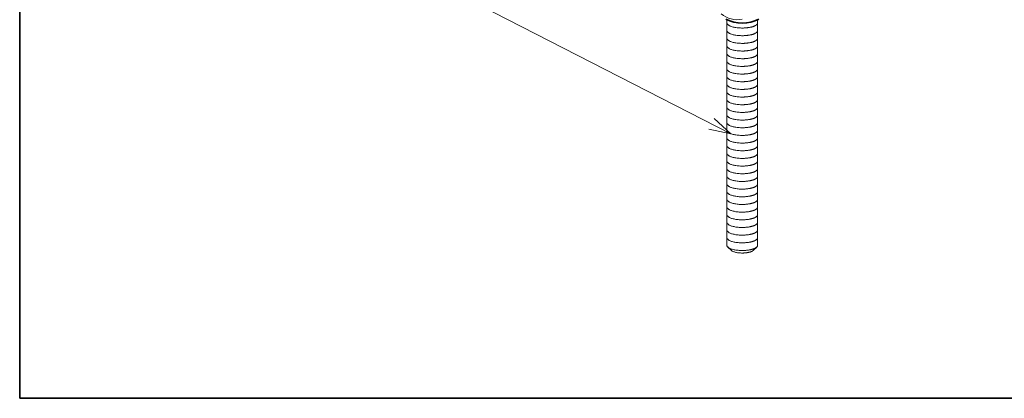
# Model space of a CAD drawing. Extents: x 7 to 203, y 7 to 290.
# Drawn here: x 7 to 94, y 7 to 41 of the extents above; entities that cross this region are included whole.
import ezdxf

# ---------------------------------------------------------------- set-up
doc = ezdxf.new("R2010")
doc.units = 0

msp = doc.modelspace()

# ---------------------------------------------------------------- linework, layer by layer
at = {"color": 7, "lineweight": 35}
for q in [(7, 290), (203, 7)]:
    msp.add_line((7, 7), q, dxfattribs=at)
at = {"color": 7, "lineweight": 13}
for p, q in [((69.975, 30.455), (43.449, 44.057)), ((69.617, 20.562), (69.617, 40.568)), ((72.337, 20.562), (72.337, 40.568))]:
    msp.add_line(p, q, dxfattribs=at)
at = {"color": 7, "lineweight": 13, "ltscale": 0.011014}
for p, q in [((69.694, 20.411), (70.015, 20.108)), ((71.938, 20.108), (72.259, 20.411))]:
    msp.add_line(p, q, dxfattribs=at)
at = {"color": 7, "lineweight": 13}
for points in [[(69.617, 40.282), (69.618, 40.261), (69.622, 40.241), (69.629, 40.221), (69.639, 40.2), (69.652, 40.179), (69.669, 40.157), (69.689, 40.136), (69.714, 40.114), (69.743, 40.091), (69.776, 40.068), (69.815, 40.046), (69.86, 40.023), (69.91, 40.001), (69.965, 39.979), (70.027, 39.957), (70.094, 39.937), (70.168, 39.917), (70.247, 39.899), (70.331, 39.883), (70.42, 39.868), (70.514, 39.855), (70.612, 39.845), (70.713, 39.837), (70.816, 39.832), (70.92, 39.829), (71.026, 39.829), (71.078, 39.83), (71.131, 39.831), (71.183, 39.834), (71.235, 39.837), (71.286, 39.84), (71.336, 39.845), (71.386, 39.849), (71.435, 39.855), (71.483, 39.861), (71.53, 39.868), (71.576, 39.875), (71.621, 39.883), (71.665, 39.891), (71.707, 39.899), (71.748, 39.908), (71.788, 39.918), (71.826, 39.928), (71.863, 39.938), (71.897, 39.948), (71.931, 39.959), (71.963, 39.97), (71.994, 39.981), (72.023, 39.992), (72.051, 40.004), (72.077, 40.015), (72.101, 40.027), (72.124, 40.038), (72.146, 40.05), (72.166, 40.062), (72.185, 40.074), (72.203, 40.085), (72.219, 40.097), (72.234, 40.109), (72.248, 40.12), (72.26, 40.132), (72.272, 40.143), (72.282, 40.154), (72.291, 40.166), (72.299, 40.176), (72.307, 40.187), (72.313, 40.198), (72.319, 40.209), (72.324, 40.219), (72.328, 40.23), (72.331, 40.24), (72.333, 40.251), (72.335, 40.261), (72.336, 40.271), (72.337, 40.282)], [(69.617, 39.602), (69.618, 39.581), (69.622, 39.561), (69.629, 39.541), (69.639, 39.52), (69.652, 39.499), (69.669, 39.477), (69.689, 39.456), (69.714, 39.434), (69.743, 39.411), (69.776, 39.388), (69.815, 39.366), (69.86, 39.343), (69.91, 39.321), (69.965, 39.299), (70.027, 39.277), (70.094, 39.257), (70.168, 39.237), (70.247, 39.219), (70.331, 39.203), (70.42, 39.188), (70.514, 39.175), (70.612, 39.165), (70.713, 39.157), (70.816, 39.152), (70.92, 39.149), (71.026, 39.149), (71.078, 39.15), (71.131, 39.151), (71.183, 39.154), (71.235, 39.157), (71.286, 39.16), (71.336, 39.165), (71.386, 39.169), (71.435, 39.175), (71.483, 39.181), (71.53, 39.188), (71.576, 39.195), (71.621, 39.203), (71.665, 39.211), (71.707, 39.219), (71.748, 39.228), (71.788, 39.238), (71.826, 39.248), (71.863, 39.258), (71.897, 39.268), (71.931, 39.279), (71.963, 39.29), (71.994, 39.301), (72.023, 39.312), (72.051, 39.324), (72.077, 39.335), (72.101, 39.347), (72.124, 39.358), (72.146, 39.37), (72.166, 39.382), (72.185, 39.394), (72.203, 39.405), (72.219, 39.417), (72.234, 39.429), (72.248, 39.44), (72.26, 39.452), (72.272, 39.463), (72.282, 39.474), (72.291, 39.486), (72.299, 39.496), (72.307, 39.507), (72.313, 39.518), (72.319, 39.529), (72.324, 39.539), (72.328, 39.55), (72.331, 39.56), (72.333, 39.571), (72.335, 39.581), (72.336, 39.591), (72.337, 39.602)], [(69.617, 38.922), (69.618, 38.901), (69.622, 38.881), (69.629, 38.861), (69.639, 38.84), (69.652, 38.819), (69.669, 38.797), (69.689, 38.776), (69.714, 38.754), (69.743, 38.731), (69.776, 38.708), (69.815, 38.686), (69.86, 38.663), (69.91, 38.641), (69.965, 38.619), (70.027, 38.597), (70.094, 38.577), (70.168, 38.557), (70.247, 38.539), (70.331, 38.523), (70.42, 38.508), (70.514, 38.495), (70.612, 38.485), (70.713, 38.477), (70.816, 38.472), (70.92, 38.469), (71.026, 38.469), (71.078, 38.47), (71.131, 38.471), (71.183, 38.474), (71.235, 38.477), (71.286, 38.48), (71.336, 38.485), (71.386, 38.489), (71.435, 38.495), (71.483, 38.501), (71.53, 38.508), (71.576, 38.515), (71.621, 38.523), (71.665, 38.531), (71.707, 38.539), (71.748, 38.548), (71.788, 38.558), (71.826, 38.568), (71.863, 38.578), (71.897, 38.588), (71.931, 38.599), (71.963, 38.61), (71.994, 38.621), (72.023, 38.632), (72.051, 38.644), (72.077, 38.655), (72.101, 38.667), (72.124, 38.678), (72.146, 38.69), (72.166, 38.702), (72.185, 38.714), (72.203, 38.725), (72.219, 38.737), (72.234, 38.749), (72.248, 38.76), (72.26, 38.772), (72.272, 38.783), (72.282, 38.794), (72.291, 38.806), (72.299, 38.816), (72.307, 38.827), (72.313, 38.838), (72.319, 38.849), (72.324, 38.859), (72.328, 38.87), (72.331, 38.88), (72.333, 38.891), (72.335, 38.901), (72.336, 38.911), (72.337, 38.922)], [(69.617, 38.242), (69.618, 38.221), (69.622, 38.201), (69.629, 38.181), (69.639, 38.16), (69.652, 38.139), (69.669, 38.117), (69.689, 38.096), (69.714, 38.074), (69.743, 38.051), (69.776, 38.028), (69.815, 38.006), (69.86, 37.983), (69.91, 37.961), (69.965, 37.939), (70.027, 37.917), (70.094, 37.897), (70.168, 37.877), (70.247, 37.859), (70.331, 37.843), (70.42, 37.828), (70.514, 37.815), (70.612, 37.805), (70.713, 37.797), (70.816, 37.792), (70.92, 37.789), (71.026, 37.789), (71.078, 37.79), (71.131, 37.791), (71.183, 37.794), (71.235, 37.797), (71.286, 37.8), (71.336, 37.805), (71.386, 37.809), (71.435, 37.815), (71.483, 37.821), (71.53, 37.828), (71.576, 37.835), (71.621, 37.843), (71.665, 37.851), (71.707, 37.859), (71.748, 37.868), (71.788, 37.878), (71.826, 37.888), (71.863, 37.898), (71.897, 37.908), (71.931, 37.919), (71.963, 37.93), (71.994, 37.941), (72.023, 37.952), (72.051, 37.964), (72.077, 37.975), (72.101, 37.987), (72.124, 37.998), (72.146, 38.01), (72.166, 38.022), (72.185, 38.034), (72.203, 38.045), (72.219, 38.057), (72.234, 38.069), (72.248, 38.08), (72.26, 38.092), (72.272, 38.103), (72.282, 38.114), (72.291, 38.126), (72.299, 38.136), (72.307, 38.147), (72.313, 38.158), (72.319, 38.169), (72.324, 38.179), (72.328, 38.19), (72.331, 38.2), (72.333, 38.211), (72.335, 38.221), (72.336, 38.231), (72.337, 38.242)], [(69.617, 37.562), (69.618, 37.541), (69.622, 37.521), (69.629, 37.501), (69.639, 37.48), (69.652, 37.459), (69.669, 37.437), (69.689, 37.416), (69.714, 37.394), (69.743, 37.371), (69.776, 37.348), (69.815, 37.326), (69.86, 37.303), (69.91, 37.281), (69.965, 37.259), (70.027, 37.237), (70.094, 37.217), (70.168, 37.197), (70.247, 37.179), (70.331, 37.163), (70.42, 37.148), (70.514, 37.135), (70.612, 37.125), (70.713, 37.117), (70.816, 37.112), (70.92, 37.109), (71.026, 37.109), (71.078, 37.11), (71.131, 37.111), (71.183, 37.114), (71.235, 37.117), (71.286, 37.12), (71.336, 37.125), (71.386, 37.129), (71.435, 37.135), (71.483, 37.141), (71.53, 37.148), (71.576, 37.155), (71.621, 37.163), (71.665, 37.171), (71.707, 37.179), (71.748, 37.188), (71.788, 37.198), (71.826, 37.208), (71.863, 37.218), (71.897, 37.228), (71.931, 37.239), (71.963, 37.25), (71.994, 37.261), (72.023, 37.272), (72.051, 37.284), (72.077, 37.295), (72.101, 37.307), (72.124, 37.318), (72.146, 37.33), (72.166, 37.342), (72.185, 37.354), (72.203, 37.365), (72.219, 37.377), (72.234, 37.389), (72.248, 37.4), (72.26, 37.412), (72.272, 37.423), (72.282, 37.434), (72.291, 37.446), (72.299, 37.456), (72.307, 37.467), (72.313, 37.478), (72.319, 37.489), (72.324, 37.499), (72.328, 37.51), (72.331, 37.52), (72.333, 37.531), (72.335, 37.541), (72.336, 37.551), (72.337, 37.562)], [(69.617, 36.882), (69.618, 36.861), (69.622, 36.841), (69.629, 36.821), (69.639, 36.8), (69.652, 36.779), (69.669, 36.757), (69.689, 36.736), (69.714, 36.714), (69.743, 36.691), (69.776, 36.668), (69.815, 36.646), (69.86, 36.623), (69.91, 36.601), (69.965, 36.579), (70.027, 36.557), (70.094, 36.537), (70.168, 36.517), (70.247, 36.499), (70.331, 36.483), (70.42, 36.468), (70.514, 36.455), (70.612, 36.445), (70.713, 36.437), (70.816, 36.432), (70.92, 36.429), (71.026, 36.429), (71.078, 36.43), (71.131, 36.431), (71.183, 36.434), (71.235, 36.437), (71.286, 36.44), (71.336, 36.445), (71.386, 36.449), (71.435, 36.455), (71.483, 36.461), (71.53, 36.468), (71.576, 36.475), (71.621, 36.483), (71.665, 36.491), (71.707, 36.499), (71.748, 36.508), (71.788, 36.518), (71.826, 36.528), (71.863, 36.538), (71.897, 36.548), (71.931, 36.559), (71.963, 36.57), (71.994, 36.581), (72.023, 36.592), (72.051, 36.604), (72.077, 36.615), (72.101, 36.627), (72.124, 36.638), (72.146, 36.65), (72.166, 36.662), (72.185, 36.674), (72.203, 36.685), (72.219, 36.697), (72.234, 36.709), (72.248, 36.72), (72.26, 36.732), (72.272, 36.743), (72.282, 36.754), (72.291, 36.766), (72.299, 36.776), (72.307, 36.787), (72.313, 36.798), (72.319, 36.809), (72.324, 36.819), (72.328, 36.83), (72.331, 36.84), (72.333, 36.851), (72.335, 36.861), (72.336, 36.871), (72.337, 36.882)], [(69.617, 36.202), (69.618, 36.181), (69.622, 36.161), (69.629, 36.141), (69.639, 36.12), (69.652, 36.099), (69.669, 36.077), (69.689, 36.056), (69.714, 36.034), (69.743, 36.011), (69.776, 35.988), (69.815, 35.966), (69.86, 35.943), (69.91, 35.921), (69.965, 35.899), (70.027, 35.877), (70.094, 35.857), (70.168, 35.837), (70.247, 35.819), (70.331, 35.803), (70.42, 35.788), (70.514, 35.775), (70.612, 35.765), (70.713, 35.757), (70.816, 35.752), (70.92, 35.749), (71.026, 35.749), (71.078, 35.75), (71.131, 35.751), (71.183, 35.754), (71.235, 35.757), (71.286, 35.76), (71.336, 35.765), (71.386, 35.769), (71.435, 35.775), (71.483, 35.781), (71.53, 35.788), (71.576, 35.795), (71.621, 35.803), (71.665, 35.811), (71.707, 35.819), (71.748, 35.828), (71.788, 35.838), (71.826, 35.848), (71.863, 35.858), (71.897, 35.868), (71.931, 35.879), (71.963, 35.89), (71.994, 35.901), (72.023, 35.912), (72.051, 35.924), (72.077, 35.935), (72.101, 35.947), (72.124, 35.958), (72.146, 35.97), (72.166, 35.982), (72.185, 35.994), (72.203, 36.005), (72.219, 36.017), (72.234, 36.029), (72.248, 36.04), (72.26, 36.052), (72.272, 36.063), (72.282, 36.074), (72.291, 36.086), (72.299, 36.096), (72.307, 36.107), (72.313, 36.118), (72.319, 36.129), (72.324, 36.139), (72.328, 36.15), (72.331, 36.16), (72.333, 36.171), (72.335, 36.181), (72.336, 36.191), (72.337, 36.202)], [(69.617, 35.522), (69.618, 35.501), (69.622, 35.481), (69.629, 35.461), (69.639, 35.44), (69.652, 35.419), (69.669, 35.397), (69.689, 35.376), (69.714, 35.354), (69.743, 35.331), (69.776, 35.308), (69.815, 35.286), (69.86, 35.263), (69.91, 35.241), (69.965, 35.219), (70.027, 35.197), (70.094, 35.177), (70.168, 35.157), (70.247, 35.139), (70.331, 35.123), (70.42, 35.108), (70.514, 35.095), (70.612, 35.085), (70.713, 35.077), (70.816, 35.072), (70.92, 35.069), (71.026, 35.069), (71.078, 35.07), (71.131, 35.071), (71.183, 35.074), (71.235, 35.077), (71.286, 35.08), (71.336, 35.085), (71.386, 35.089), (71.435, 35.095), (71.483, 35.101), (71.53, 35.108), (71.576, 35.115), (71.621, 35.123), (71.665, 35.131), (71.707, 35.139), (71.748, 35.148), (71.788, 35.158), (71.826, 35.168), (71.863, 35.178), (71.897, 35.188), (71.931, 35.199), (71.963, 35.21), (71.994, 35.221), (72.023, 35.232), (72.051, 35.244), (72.077, 35.255), (72.101, 35.267), (72.124, 35.278), (72.146, 35.29), (72.166, 35.302), (72.185, 35.314), (72.203, 35.325), (72.219, 35.337), (72.234, 35.349), (72.248, 35.36), (72.26, 35.372), (72.272, 35.383), (72.282, 35.394), (72.291, 35.406), (72.299, 35.416), (72.307, 35.427), (72.313, 35.438), (72.319, 35.449), (72.324, 35.459), (72.328, 35.47), (72.331, 35.48), (72.333, 35.491), (72.335, 35.501), (72.336, 35.511), (72.337, 35.522)], [(69.617, 34.842), (69.618, 34.821), (69.622, 34.801), (69.629, 34.781), (69.639, 34.76), (69.652, 34.739), (69.669, 34.717), (69.689, 34.696), (69.714, 34.674), (69.743, 34.651), (69.776, 34.628), (69.815, 34.606), (69.86, 34.583), (69.91, 34.561), (69.965, 34.539), (70.027, 34.517), (70.094, 34.497), (70.168, 34.477), (70.247, 34.459), (70.331, 34.443), (70.42, 34.428), (70.514, 34.415), (70.612, 34.405), (70.713, 34.397), (70.816, 34.392), (70.92, 34.389), (71.026, 34.389), (71.078, 34.39), (71.131, 34.391), (71.183, 34.394), (71.235, 34.397), (71.286, 34.4), (71.336, 34.405), (71.386, 34.409), (71.435, 34.415), (71.483, 34.421), (71.53, 34.428), (71.576, 34.435), (71.621, 34.443), (71.665, 34.451), (71.707, 34.459), (71.748, 34.468), (71.788, 34.478), (71.826, 34.488), (71.863, 34.498), (71.897, 34.508), (71.931, 34.519), (71.963, 34.53), (71.994, 34.541), (72.023, 34.552), (72.051, 34.564), (72.077, 34.575), (72.101, 34.587), (72.124, 34.598), (72.146, 34.61), (72.166, 34.622), (72.185, 34.634), (72.203, 34.645), (72.219, 34.657), (72.234, 34.669), (72.248, 34.68), (72.26, 34.692), (72.272, 34.703), (72.282, 34.714), (72.291, 34.726), (72.299, 34.736), (72.307, 34.747), (72.313, 34.758), (72.319, 34.769), (72.324, 34.779), (72.328, 34.79), (72.331, 34.8), (72.333, 34.811), (72.335, 34.821), (72.336, 34.831), (72.337, 34.842)], [(69.617, 34.162), (69.618, 34.141), (69.622, 34.121), (69.629, 34.101), (69.639, 34.08), (69.652, 34.059), (69.669, 34.037), (69.689, 34.016), (69.714, 33.994), (69.743, 33.971), (69.776, 33.948), (69.815, 33.926), (69.86, 33.903), (69.91, 33.881), (69.965, 33.859), (70.027, 33.837), (70.094, 33.817), (70.168, 33.797), (70.247, 33.779), (70.331, 33.763), (70.42, 33.748), (70.514, 33.735), (70.612, 33.725), (70.713, 33.717), (70.816, 33.712), (70.92, 33.709), (71.026, 33.709), (71.078, 33.71), (71.131, 33.711), (71.183, 33.714), (71.235, 33.717), (71.286, 33.72), (71.336, 33.725), (71.386, 33.729), (71.435, 33.735), (71.483, 33.741), (71.53, 33.748), (71.576, 33.755), (71.621, 33.763), (71.665, 33.771), (71.707, 33.779), (71.748, 33.788), (71.788, 33.798), (71.826, 33.808), (71.863, 33.818), (71.897, 33.828), (71.931, 33.839), (71.963, 33.85), (71.994, 33.861), (72.023, 33.872), (72.051, 33.884), (72.077, 33.895), (72.101, 33.907), (72.124, 33.918), (72.146, 33.93), (72.166, 33.942), (72.185, 33.954), (72.203, 33.965), (72.219, 33.977), (72.234, 33.989), (72.248, 34), (72.26, 34.012), (72.272, 34.023), (72.282, 34.034), (72.291, 34.046), (72.299, 34.056), (72.307, 34.067), (72.313, 34.078), (72.319, 34.089), (72.324, 34.099), (72.328, 34.11), (72.331, 34.12), (72.333, 34.131), (72.335, 34.141), (72.336, 34.151), (72.337, 34.162)], [(69.617, 33.482), (69.618, 33.461), (69.622, 33.441), (69.629, 33.421), (69.639, 33.4), (69.652, 33.379), (69.669, 33.357), (69.689, 33.336), (69.714, 33.314), (69.743, 33.291), (69.776, 33.268), (69.815, 33.246), (69.86, 33.223), (69.91, 33.201), (69.965, 33.179), (70.027, 33.157), (70.094, 33.137), (70.168, 33.117), (70.247, 33.099), (70.331, 33.083), (70.42, 33.068), (70.514, 33.055), (70.612, 33.045), (70.713, 33.037), (70.816, 33.032), (70.92, 33.029), (71.026, 33.029), (71.078, 33.03), (71.131, 33.031), (71.183, 33.034), (71.235, 33.037), (71.286, 33.04), (71.336, 33.045), (71.386, 33.049), (71.435, 33.055), (71.483, 33.061), (71.53, 33.068), (71.576, 33.075), (71.621, 33.083), (71.665, 33.091), (71.707, 33.099), (71.748, 33.108), (71.788, 33.118), (71.826, 33.128), (71.863, 33.138), (71.897, 33.148), (71.931, 33.159), (71.963, 33.17), (71.994, 33.181), (72.023, 33.192), (72.051, 33.204), (72.077, 33.215), (72.101, 33.227), (72.124, 33.238), (72.146, 33.25), (72.166, 33.262), (72.185, 33.274), (72.203, 33.285), (72.219, 33.297), (72.234, 33.309), (72.248, 33.32), (72.26, 33.332), (72.272, 33.343), (72.282, 33.354), (72.291, 33.366), (72.299, 33.376), (72.307, 33.387), (72.313, 33.398), (72.319, 33.409), (72.324, 33.419), (72.328, 33.43), (72.331, 33.44), (72.333, 33.451), (72.335, 33.461), (72.336, 33.471), (72.337, 33.482)], [(69.617, 32.802), (69.618, 32.781), (69.622, 32.761), (69.629, 32.741), (69.639, 32.72), (69.652, 32.699), (69.669, 32.677), (69.689, 32.656), (69.714, 32.634), (69.743, 32.611), (69.776, 32.588), (69.815, 32.566), (69.86, 32.543), (69.91, 32.521), (69.965, 32.499), (70.027, 32.477), (70.094, 32.457), (70.168, 32.437), (70.247, 32.419), (70.331, 32.403), (70.42, 32.388), (70.514, 32.375), (70.612, 32.365), (70.713, 32.357), (70.816, 32.352), (70.92, 32.349), (71.026, 32.349), (71.078, 32.35), (71.131, 32.351), (71.183, 32.354), (71.235, 32.357), (71.286, 32.36), (71.336, 32.365), (71.386, 32.369), (71.435, 32.375), (71.483, 32.381), (71.53, 32.388), (71.576, 32.395), (71.621, 32.403), (71.665, 32.411), (71.707, 32.419), (71.748, 32.428), (71.788, 32.438), (71.826, 32.448), (71.863, 32.458), (71.897, 32.468), (71.931, 32.479), (71.963, 32.49), (71.994, 32.501), (72.023, 32.512), (72.051, 32.524), (72.077, 32.535), (72.101, 32.547), (72.124, 32.558), (72.146, 32.57), (72.166, 32.582), (72.185, 32.594), (72.203, 32.605), (72.219, 32.617), (72.234, 32.629), (72.248, 32.64), (72.26, 32.652), (72.272, 32.663), (72.282, 32.674), (72.291, 32.686), (72.299, 32.696), (72.307, 32.707), (72.313, 32.718), (72.319, 32.729), (72.324, 32.739), (72.328, 32.75), (72.331, 32.76), (72.333, 32.771), (72.335, 32.781), (72.336, 32.791), (72.337, 32.802)], [(68.02, 30.876), (69.975, 30.455), (68.492, 31.797)], [(69.617, 32.122), (69.618, 32.101), (69.622, 32.081), (69.629, 32.061), (69.639, 32.04), (69.652, 32.019), (69.669, 31.997), (69.689, 31.976), (69.714, 31.954), (69.743, 31.931), (69.776, 31.908), (69.815, 31.886), (69.86, 31.863), (69.91, 31.841), (69.965, 31.819), (70.027, 31.797), (70.094, 31.777), (70.168, 31.757), (70.247, 31.739), (70.331, 31.723), (70.42, 31.708), (70.514, 31.695), (70.612, 31.685), (70.713, 31.677), (70.816, 31.672), (70.92, 31.669), (71.026, 31.669), (71.078, 31.67), (71.131, 31.671), (71.183, 31.674), (71.235, 31.677), (71.286, 31.68), (71.336, 31.685), (71.386, 31.689), (71.435, 31.695), (71.483, 31.701), (71.53, 31.708), (71.576, 31.715), (71.621, 31.723), (71.665, 31.731), (71.707, 31.739), (71.748, 31.748), (71.788, 31.758), (71.826, 31.768), (71.863, 31.778), (71.897, 31.788), (71.931, 31.799), (71.963, 31.81), (71.994, 31.821), (72.023, 31.832), (72.051, 31.844), (72.077, 31.855), (72.101, 31.867), (72.124, 31.878), (72.146, 31.89), (72.166, 31.902), (72.185, 31.914), (72.203, 31.925), (72.219, 31.937), (72.234, 31.949), (72.248, 31.96), (72.26, 31.972), (72.272, 31.983), (72.282, 31.994), (72.291, 32.006), (72.299, 32.016), (72.307, 32.027), (72.313, 32.038), (72.319, 32.049), (72.324, 32.059), (72.328, 32.07), (72.331, 32.08), (72.333, 32.091), (72.335, 32.101), (72.336, 32.111), (72.337, 32.122)], [(69.617, 31.442), (69.618, 31.421), (69.622, 31.401), (69.629, 31.381), (69.639, 31.36), (69.652, 31.339), (69.669, 31.317), (69.689, 31.296), (69.714, 31.274), (69.743, 31.251), (69.776, 31.228), (69.815, 31.206), (69.86, 31.183), (69.91, 31.161), (69.965, 31.139), (70.027, 31.117), (70.094, 31.097), (70.168, 31.077), (70.247, 31.059), (70.331, 31.043), (70.42, 31.028), (70.514, 31.015), (70.612, 31.005), (70.713, 30.997), (70.816, 30.992), (70.92, 30.989), (71.026, 30.989), (71.078, 30.99), (71.131, 30.991), (71.183, 30.994), (71.235, 30.997), (71.286, 31), (71.336, 31.005), (71.386, 31.009), (71.435, 31.015), (71.483, 31.021), (71.53, 31.028), (71.576, 31.035), (71.621, 31.043), (71.665, 31.051), (71.707, 31.059), (71.748, 31.068), (71.788, 31.078), (71.826, 31.088), (71.863, 31.098), (71.897, 31.108), (71.931, 31.119), (71.963, 31.13), (71.994, 31.141), (72.023, 31.152), (72.051, 31.164), (72.077, 31.175), (72.101, 31.187), (72.124, 31.198), (72.146, 31.21), (72.166, 31.222), (72.185, 31.234), (72.203, 31.245), (72.219, 31.257), (72.234, 31.269), (72.248, 31.28), (72.26, 31.292), (72.272, 31.303), (72.282, 31.314), (72.291, 31.326), (72.299, 31.336), (72.307, 31.347), (72.313, 31.358), (72.319, 31.369), (72.324, 31.379), (72.328, 31.39), (72.331, 31.4), (72.333, 31.411), (72.335, 31.421), (72.336, 31.431), (72.337, 31.442)], [(69.617, 30.762), (69.618, 30.741), (69.622, 30.721), (69.629, 30.701), (69.639, 30.68), (69.652, 30.659), (69.669, 30.637), (69.689, 30.616), (69.714, 30.594), (69.743, 30.571), (69.776, 30.548), (69.815, 30.526), (69.86, 30.503), (69.91, 30.481), (69.965, 30.459), (70.027, 30.437), (70.094, 30.417), (70.168, 30.397), (70.247, 30.379), (70.331, 30.363), (70.42, 30.348), (70.514, 30.335), (70.612, 30.325), (70.713, 30.317), (70.816, 30.312), (70.92, 30.309), (71.026, 30.309), (71.078, 30.31), (71.131, 30.311), (71.183, 30.314), (71.235, 30.317), (71.286, 30.32), (71.336, 30.325), (71.386, 30.329), (71.435, 30.335), (71.483, 30.341), (71.53, 30.348), (71.576, 30.355), (71.621, 30.363), (71.665, 30.371), (71.707, 30.379), (71.748, 30.388), (71.788, 30.398), (71.826, 30.408), (71.863, 30.418), (71.897, 30.428), (71.931, 30.439), (71.963, 30.45), (71.994, 30.461), (72.023, 30.472), (72.051, 30.484), (72.077, 30.495), (72.101, 30.507), (72.124, 30.518), (72.146, 30.53), (72.166, 30.542), (72.185, 30.554), (72.203, 30.565), (72.219, 30.577), (72.234, 30.589), (72.248, 30.6), (72.26, 30.612), (72.272, 30.623), (72.282, 30.634), (72.291, 30.646), (72.299, 30.656), (72.307, 30.667), (72.313, 30.678), (72.319, 30.689), (72.324, 30.699), (72.328, 30.71), (72.331, 30.72), (72.333, 30.731), (72.335, 30.741), (72.336, 30.751), (72.337, 30.762)], [(69.617, 30.082), (69.618, 30.061), (69.622, 30.041), (69.629, 30.021), (69.639, 30), (69.652, 29.979), (69.669, 29.957), (69.689, 29.936), (69.714, 29.914), (69.743, 29.891), (69.776, 29.868), (69.815, 29.846), (69.86, 29.823), (69.91, 29.801), (69.965, 29.779), (70.027, 29.757), (70.094, 29.737), (70.168, 29.717), (70.247, 29.699), (70.331, 29.683), (70.42, 29.668), (70.514, 29.655), (70.612, 29.645), (70.713, 29.637), (70.816, 29.632), (70.92, 29.629), (71.026, 29.629), (71.078, 29.63), (71.131, 29.631), (71.183, 29.634), (71.235, 29.637), (71.286, 29.64), (71.336, 29.645), (71.386, 29.649), (71.435, 29.655), (71.483, 29.661), (71.53, 29.668), (71.576, 29.675), (71.621, 29.683), (71.665, 29.691), (71.707, 29.699), (71.748, 29.708), (71.788, 29.718), (71.826, 29.728), (71.863, 29.738), (71.897, 29.748), (71.931, 29.759), (71.963, 29.77), (71.994, 29.781), (72.023, 29.792), (72.051, 29.804), (72.077, 29.815), (72.101, 29.827), (72.124, 29.838), (72.146, 29.85), (72.166, 29.862), (72.185, 29.874), (72.203, 29.885), (72.219, 29.897), (72.234, 29.909), (72.248, 29.92), (72.26, 29.932), (72.272, 29.943), (72.282, 29.954), (72.291, 29.966), (72.299, 29.976), (72.307, 29.987), (72.313, 29.998), (72.319, 30.009), (72.324, 30.019), (72.328, 30.03), (72.331, 30.04), (72.333, 30.051), (72.335, 30.061), (72.336, 30.071), (72.337, 30.082)], [(69.617, 29.402), (69.618, 29.381), (69.622, 29.361), (69.629, 29.341), (69.639, 29.32), (69.652, 29.299), (69.669, 29.277), (69.689, 29.256), (69.714, 29.234), (69.743, 29.211), (69.776, 29.188), (69.815, 29.166), (69.86, 29.143), (69.91, 29.121), (69.965, 29.099), (70.027, 29.077), (70.094, 29.057), (70.168, 29.037), (70.247, 29.019), (70.331, 29.003), (70.42, 28.988), (70.514, 28.975), (70.612, 28.965), (70.713, 28.957), (70.816, 28.952), (70.92, 28.949), (71.026, 28.949), (71.078, 28.95), (71.131, 28.951), (71.183, 28.954), (71.235, 28.957), (71.286, 28.96), (71.336, 28.965), (71.386, 28.969), (71.435, 28.975), (71.483, 28.981), (71.53, 28.988), (71.576, 28.995), (71.621, 29.003), (71.665, 29.011), (71.707, 29.019), (71.748, 29.028), (71.788, 29.038), (71.826, 29.048), (71.863, 29.058), (71.897, 29.068), (71.931, 29.079), (71.963, 29.09), (71.994, 29.101), (72.023, 29.112), (72.051, 29.124), (72.077, 29.135), (72.101, 29.147), (72.124, 29.158), (72.146, 29.17), (72.166, 29.182), (72.185, 29.194), (72.203, 29.205), (72.219, 29.217), (72.234, 29.229), (72.248, 29.24), (72.26, 29.252), (72.272, 29.263), (72.282, 29.274), (72.291, 29.286), (72.299, 29.296), (72.307, 29.307), (72.313, 29.318), (72.319, 29.329), (72.324, 29.339), (72.328, 29.35), (72.331, 29.36), (72.333, 29.371), (72.335, 29.381), (72.336, 29.391), (72.337, 29.402)], [(69.617, 28.722), (69.618, 28.701), (69.622, 28.681), (69.629, 28.661), (69.639, 28.64), (69.652, 28.619), (69.669, 28.597), (69.689, 28.576), (69.714, 28.554), (69.743, 28.531), (69.776, 28.508), (69.815, 28.486), (69.86, 28.463), (69.91, 28.441), (69.965, 28.419), (70.027, 28.397), (70.094, 28.377), (70.168, 28.357), (70.247, 28.339), (70.331, 28.323), (70.42, 28.308), (70.514, 28.295), (70.612, 28.285), (70.713, 28.277), (70.816, 28.272), (70.92, 28.269), (71.026, 28.269), (71.078, 28.27), (71.131, 28.271), (71.183, 28.274), (71.235, 28.277), (71.286, 28.28), (71.336, 28.285), (71.386, 28.289), (71.435, 28.295), (71.483, 28.301), (71.53, 28.308), (71.576, 28.315), (71.621, 28.323), (71.665, 28.331), (71.707, 28.339), (71.748, 28.348), (71.788, 28.358), (71.826, 28.368), (71.863, 28.378), (71.897, 28.388), (71.931, 28.399), (71.963, 28.41), (71.994, 28.421), (72.023, 28.432), (72.051, 28.444), (72.077, 28.455), (72.101, 28.467), (72.124, 28.478), (72.146, 28.49), (72.166, 28.502), (72.185, 28.514), (72.203, 28.525), (72.219, 28.537), (72.234, 28.549), (72.248, 28.56), (72.26, 28.572), (72.272, 28.583), (72.282, 28.594), (72.291, 28.606), (72.299, 28.616), (72.307, 28.627), (72.313, 28.638), (72.319, 28.649), (72.324, 28.659), (72.328, 28.67), (72.331, 28.68), (72.333, 28.691), (72.335, 28.701), (72.336, 28.711), (72.337, 28.722)], [(69.617, 28.042), (69.618, 28.021), (69.622, 28.001), (69.629, 27.981), (69.639, 27.96), (69.652, 27.939), (69.669, 27.917), (69.689, 27.896), (69.714, 27.874), (69.743, 27.851), (69.776, 27.828), (69.815, 27.806), (69.86, 27.783), (69.91, 27.761), (69.965, 27.739), (70.027, 27.717), (70.094, 27.697), (70.168, 27.677), (70.247, 27.659), (70.331, 27.643), (70.42, 27.628), (70.514, 27.615), (70.612, 27.605), (70.713, 27.597), (70.816, 27.592), (70.92, 27.589), (71.026, 27.589), (71.078, 27.59), (71.131, 27.591), (71.183, 27.594), (71.235, 27.597), (71.286, 27.6), (71.336, 27.605), (71.386, 27.609), (71.435, 27.615), (71.483, 27.621), (71.53, 27.628), (71.576, 27.635), (71.621, 27.643), (71.665, 27.651), (71.707, 27.659), (71.748, 27.668), (71.788, 27.678), (71.826, 27.688), (71.863, 27.698), (71.897, 27.708), (71.931, 27.719), (71.963, 27.73), (71.994, 27.741), (72.023, 27.752), (72.051, 27.764), (72.077, 27.775), (72.101, 27.787), (72.124, 27.798), (72.146, 27.81), (72.166, 27.822), (72.185, 27.834), (72.203, 27.845), (72.219, 27.857), (72.234, 27.869), (72.248, 27.88), (72.26, 27.892), (72.272, 27.903), (72.282, 27.914), (72.291, 27.926), (72.299, 27.936), (72.307, 27.947), (72.313, 27.958), (72.319, 27.969), (72.324, 27.979), (72.328, 27.99), (72.331, 28), (72.333, 28.011), (72.335, 28.021), (72.336, 28.031), (72.337, 28.042)], [(69.617, 27.362), (69.618, 27.341), (69.622, 27.321), (69.629, 27.301), (69.639, 27.28), (69.652, 27.259), (69.669, 27.237), (69.689, 27.216), (69.714, 27.194), (69.743, 27.171), (69.776, 27.148), (69.815, 27.126), (69.86, 27.103), (69.91, 27.081), (69.965, 27.059), (70.027, 27.037), (70.094, 27.017), (70.168, 26.997), (70.247, 26.979), (70.331, 26.963), (70.42, 26.948), (70.514, 26.935), (70.612, 26.925), (70.713, 26.917), (70.816, 26.912), (70.92, 26.909), (71.026, 26.909), (71.078, 26.91), (71.131, 26.911), (71.183, 26.914), (71.235, 26.917), (71.286, 26.92), (71.336, 26.925), (71.386, 26.929), (71.435, 26.935), (71.483, 26.941), (71.53, 26.948), (71.576, 26.955), (71.621, 26.963), (71.665, 26.971), (71.707, 26.979), (71.748, 26.988), (71.788, 26.998), (71.826, 27.008), (71.863, 27.018), (71.897, 27.028), (71.931, 27.039), (71.963, 27.05), (71.994, 27.061), (72.023, 27.072), (72.051, 27.084), (72.077, 27.095), (72.101, 27.107), (72.124, 27.118), (72.146, 27.13), (72.166, 27.142), (72.185, 27.154), (72.203, 27.165), (72.219, 27.177), (72.234, 27.189), (72.248, 27.2), (72.26, 27.212), (72.272, 27.223), (72.282, 27.234), (72.291, 27.246), (72.299, 27.256), (72.307, 27.267), (72.313, 27.278), (72.319, 27.289), (72.324, 27.299), (72.328, 27.31), (72.331, 27.32), (72.333, 27.331), (72.335, 27.341), (72.336, 27.351), (72.337, 27.362)], [(69.617, 26.682), (69.618, 26.661), (69.622, 26.641), (69.629, 26.621), (69.639, 26.6), (69.652, 26.579), (69.669, 26.557), (69.689, 26.536), (69.714, 26.514), (69.743, 26.491), (69.776, 26.468), (69.815, 26.446), (69.86, 26.423), (69.91, 26.401), (69.965, 26.379), (70.027, 26.357), (70.094, 26.337), (70.168, 26.317), (70.247, 26.299), (70.331, 26.283), (70.42, 26.268), (70.514, 26.255), (70.612, 26.245), (70.713, 26.237), (70.816, 26.232), (70.92, 26.229), (71.026, 26.229), (71.078, 26.23), (71.131, 26.231), (71.183, 26.234), (71.235, 26.237), (71.286, 26.24), (71.336, 26.245), (71.386, 26.249), (71.435, 26.255), (71.483, 26.261), (71.53, 26.268), (71.576, 26.275), (71.621, 26.283), (71.665, 26.291), (71.707, 26.299), (71.748, 26.308), (71.788, 26.318), (71.826, 26.328), (71.863, 26.338), (71.897, 26.348), (71.931, 26.359), (71.963, 26.37), (71.994, 26.381), (72.023, 26.392), (72.051, 26.404), (72.077, 26.415), (72.101, 26.427), (72.124, 26.438), (72.146, 26.45), (72.166, 26.462), (72.185, 26.474), (72.203, 26.485), (72.219, 26.497), (72.234, 26.509), (72.248, 26.52), (72.26, 26.532), (72.272, 26.543), (72.282, 26.554), (72.291, 26.566), (72.299, 26.576), (72.307, 26.587), (72.313, 26.598), (72.319, 26.609), (72.324, 26.619), (72.328, 26.63), (72.331, 26.64), (72.333, 26.651), (72.335, 26.661), (72.336, 26.671), (72.337, 26.682)], [(69.617, 26.002), (69.618, 25.981), (69.622, 25.961), (69.629, 25.941), (69.639, 25.92), (69.652, 25.899), (69.669, 25.877), (69.689, 25.856), (69.714, 25.834), (69.743, 25.811), (69.776, 25.788), (69.815, 25.766), (69.86, 25.743), (69.91, 25.721), (69.965, 25.699), (70.027, 25.677), (70.094, 25.657), (70.168, 25.637), (70.247, 25.619), (70.331, 25.603), (70.42, 25.588), (70.514, 25.575), (70.612, 25.565), (70.713, 25.557), (70.816, 25.552), (70.92, 25.549), (71.026, 25.549), (71.078, 25.55), (71.131, 25.551), (71.183, 25.554), (71.235, 25.557), (71.286, 25.56), (71.336, 25.565), (71.386, 25.569), (71.435, 25.575), (71.483, 25.581), (71.53, 25.588), (71.576, 25.595), (71.621, 25.603), (71.665, 25.611), (71.707, 25.619), (71.748, 25.628), (71.788, 25.638), (71.826, 25.648), (71.863, 25.658), (71.897, 25.668), (71.931, 25.679), (71.963, 25.69), (71.994, 25.701), (72.023, 25.712), (72.051, 25.724), (72.077, 25.735), (72.101, 25.747), (72.124, 25.758), (72.146, 25.77), (72.166, 25.782), (72.185, 25.794), (72.203, 25.805), (72.219, 25.817), (72.234, 25.829), (72.248, 25.84), (72.26, 25.852), (72.272, 25.863), (72.282, 25.874), (72.291, 25.886), (72.299, 25.896), (72.307, 25.907), (72.313, 25.918), (72.319, 25.929), (72.324, 25.939), (72.328, 25.95), (72.331, 25.96), (72.333, 25.971), (72.335, 25.981), (72.336, 25.991), (72.337, 26.002)], [(69.617, 25.322), (69.618, 25.301), (69.622, 25.281), (69.629, 25.261), (69.639, 25.24), (69.652, 25.219), (69.669, 25.197), (69.689, 25.176), (69.714, 25.154), (69.743, 25.131), (69.776, 25.108), (69.815, 25.086), (69.86, 25.063), (69.91, 25.041), (69.965, 25.019), (70.027, 24.997), (70.094, 24.977), (70.168, 24.957), (70.247, 24.939), (70.331, 24.923), (70.42, 24.908), (70.514, 24.895), (70.612, 24.885), (70.713, 24.877), (70.816, 24.872), (70.92, 24.869), (71.026, 24.869), (71.078, 24.87), (71.131, 24.871), (71.183, 24.874), (71.235, 24.877), (71.286, 24.88), (71.336, 24.885), (71.386, 24.889), (71.435, 24.895), (71.483, 24.901), (71.53, 24.908), (71.576, 24.915), (71.621, 24.923), (71.665, 24.931), (71.707, 24.939), (71.748, 24.948), (71.788, 24.958), (71.826, 24.968), (71.863, 24.978), (71.897, 24.988), (71.931, 24.999), (71.963, 25.01), (71.994, 25.021), (72.023, 25.032), (72.051, 25.044), (72.077, 25.055), (72.101, 25.067), (72.124, 25.078), (72.146, 25.09), (72.166, 25.102), (72.185, 25.114), (72.203, 25.125), (72.219, 25.137), (72.234, 25.149), (72.248, 25.16), (72.26, 25.172), (72.272, 25.183), (72.282, 25.194), (72.291, 25.206), (72.299, 25.216), (72.307, 25.227), (72.313, 25.238), (72.319, 25.249), (72.324, 25.259), (72.328, 25.27), (72.331, 25.28), (72.333, 25.291), (72.335, 25.301), (72.336, 25.311), (72.337, 25.322)], [(69.617, 24.642), (69.618, 24.621), (69.622, 24.601), (69.629, 24.581), (69.639, 24.56), (69.652, 24.539), (69.669, 24.517), (69.689, 24.496), (69.714, 24.474), (69.743, 24.451), (69.776, 24.428), (69.815, 24.406), (69.86, 24.383), (69.91, 24.361), (69.965, 24.339), (70.027, 24.317), (70.094, 24.297), (70.168, 24.277), (70.247, 24.259), (70.331, 24.243), (70.42, 24.228), (70.514, 24.215), (70.612, 24.205), (70.713, 24.197), (70.816, 24.192), (70.92, 24.189), (71.026, 24.189), (71.078, 24.19), (71.131, 24.191), (71.183, 24.194), (71.235, 24.197), (71.286, 24.2), (71.336, 24.205), (71.386, 24.209), (71.435, 24.215), (71.483, 24.221), (71.53, 24.228), (71.576, 24.235), (71.621, 24.243), (71.665, 24.251), (71.707, 24.259), (71.748, 24.268), (71.788, 24.278), (71.826, 24.288), (71.863, 24.298), (71.897, 24.308), (71.931, 24.319), (71.963, 24.33), (71.994, 24.341), (72.023, 24.352), (72.051, 24.364), (72.077, 24.375), (72.101, 24.387), (72.124, 24.398), (72.146, 24.41), (72.166, 24.422), (72.185, 24.434), (72.203, 24.445), (72.219, 24.457), (72.234, 24.469), (72.248, 24.48), (72.26, 24.492), (72.272, 24.503), (72.282, 24.514), (72.291, 24.526), (72.299, 24.536), (72.307, 24.547), (72.313, 24.558), (72.319, 24.569), (72.324, 24.579), (72.328, 24.59), (72.331, 24.6), (72.333, 24.611), (72.335, 24.621), (72.336, 24.631), (72.337, 24.642)], [(69.617, 23.962), (69.618, 23.941), (69.622, 23.921), (69.629, 23.901), (69.639, 23.88), (69.652, 23.859), (69.669, 23.837), (69.689, 23.816), (69.714, 23.794), (69.743, 23.771), (69.776, 23.748), (69.815, 23.726), (69.86, 23.703), (69.91, 23.681), (69.965, 23.659), (70.027, 23.637), (70.094, 23.617), (70.168, 23.597), (70.247, 23.579), (70.331, 23.563), (70.42, 23.548), (70.514, 23.535), (70.612, 23.525), (70.713, 23.517), (70.816, 23.512), (70.92, 23.509), (71.026, 23.509), (71.078, 23.51), (71.131, 23.511), (71.183, 23.514), (71.235, 23.517), (71.286, 23.52), (71.336, 23.525), (71.386, 23.529), (71.435, 23.535), (71.483, 23.541), (71.53, 23.548), (71.576, 23.555), (71.621, 23.563), (71.665, 23.571), (71.707, 23.579), (71.748, 23.588), (71.788, 23.598), (71.826, 23.608), (71.863, 23.618), (71.897, 23.628), (71.931, 23.639), (71.963, 23.65), (71.994, 23.661), (72.023, 23.672), (72.051, 23.684), (72.077, 23.695), (72.101, 23.707), (72.124, 23.718), (72.146, 23.73), (72.166, 23.742), (72.185, 23.754), (72.203, 23.765), (72.219, 23.777), (72.234, 23.789), (72.248, 23.8), (72.26, 23.812), (72.272, 23.823), (72.282, 23.834), (72.291, 23.846), (72.299, 23.856), (72.307, 23.867), (72.313, 23.878), (72.319, 23.889), (72.324, 23.899), (72.328, 23.91), (72.331, 23.92), (72.333, 23.931), (72.335, 23.941), (72.336, 23.951), (72.337, 23.962)], [(69.617, 23.282), (69.618, 23.261), (69.622, 23.241), (69.629, 23.221), (69.639, 23.2), (69.652, 23.179), (69.669, 23.157), (69.689, 23.136), (69.714, 23.114), (69.743, 23.091), (69.776, 23.068), (69.815, 23.046), (69.86, 23.023), (69.91, 23.001), (69.965, 22.979), (70.027, 22.957), (70.094, 22.937), (70.168, 22.917), (70.247, 22.899), (70.331, 22.883), (70.42, 22.868), (70.514, 22.855), (70.612, 22.845), (70.713, 22.837), (70.816, 22.832), (70.92, 22.829), (71.026, 22.829), (71.078, 22.83), (71.131, 22.831), (71.183, 22.834), (71.235, 22.837), (71.286, 22.84), (71.336, 22.845), (71.386, 22.849), (71.435, 22.855), (71.483, 22.861), (71.53, 22.868), (71.576, 22.875), (71.621, 22.883), (71.665, 22.891), (71.707, 22.899), (71.748, 22.908), (71.788, 22.918), (71.826, 22.928), (71.863, 22.938), (71.897, 22.948), (71.931, 22.959), (71.963, 22.97), (71.994, 22.981), (72.023, 22.992), (72.051, 23.004), (72.077, 23.015), (72.101, 23.027), (72.124, 23.038), (72.146, 23.05), (72.166, 23.062), (72.185, 23.074), (72.203, 23.085), (72.219, 23.097), (72.234, 23.109), (72.248, 23.12), (72.26, 23.132), (72.272, 23.143), (72.282, 23.154), (72.291, 23.166), (72.299, 23.176), (72.307, 23.187), (72.313, 23.198), (72.319, 23.209), (72.324, 23.219), (72.328, 23.23), (72.331, 23.24), (72.333, 23.251), (72.335, 23.261), (72.336, 23.271), (72.337, 23.282)], [(69.617, 22.602), (69.618, 22.581), (69.622, 22.561), (69.629, 22.541), (69.639, 22.52), (69.652, 22.499), (69.669, 22.477), (69.689, 22.456), (69.714, 22.434), (69.743, 22.411), (69.776, 22.388), (69.815, 22.366), (69.86, 22.343), (69.91, 22.321), (69.965, 22.299), (70.027, 22.277), (70.094, 22.257), (70.168, 22.237), (70.247, 22.219), (70.331, 22.203), (70.42, 22.188), (70.514, 22.175), (70.612, 22.165), (70.713, 22.157), (70.816, 22.152), (70.92, 22.149), (71.026, 22.149), (71.078, 22.15), (71.131, 22.151), (71.183, 22.154), (71.235, 22.157), (71.286, 22.16), (71.336, 22.165), (71.386, 22.169), (71.435, 22.175), (71.483, 22.181), (71.53, 22.188), (71.576, 22.195), (71.621, 22.203), (71.665, 22.211), (71.707, 22.219), (71.748, 22.228), (71.788, 22.238), (71.826, 22.248), (71.863, 22.258), (71.897, 22.268), (71.931, 22.279), (71.963, 22.29), (71.994, 22.301), (72.023, 22.312), (72.051, 22.324), (72.077, 22.335), (72.101, 22.347), (72.124, 22.358), (72.146, 22.37), (72.166, 22.382), (72.185, 22.394), (72.203, 22.405), (72.219, 22.417), (72.234, 22.429), (72.248, 22.44), (72.26, 22.452), (72.272, 22.463), (72.282, 22.474), (72.291, 22.486), (72.299, 22.496), (72.307, 22.507), (72.313, 22.518), (72.319, 22.529), (72.324, 22.539), (72.328, 22.55), (72.331, 22.56), (72.333, 22.571), (72.335, 22.581), (72.336, 22.591), (72.337, 22.602)], [(69.617, 21.922), (69.618, 21.901), (69.622, 21.881), (69.629, 21.861), (69.639, 21.84), (69.652, 21.819), (69.669, 21.797), (69.689, 21.776), (69.714, 21.754), (69.743, 21.731), (69.776, 21.708), (69.815, 21.686), (69.86, 21.663), (69.91, 21.641), (69.965, 21.619), (70.027, 21.597), (70.094, 21.577), (70.168, 21.557), (70.247, 21.539), (70.331, 21.523), (70.42, 21.508), (70.514, 21.495), (70.612, 21.485), (70.713, 21.477), (70.816, 21.472), (70.92, 21.469), (71.026, 21.469), (71.078, 21.47), (71.131, 21.471), (71.183, 21.474), (71.235, 21.477), (71.286, 21.48), (71.336, 21.485), (71.386, 21.489), (71.435, 21.495), (71.483, 21.501), (71.53, 21.508), (71.576, 21.515), (71.621, 21.523), (71.665, 21.531), (71.707, 21.539), (71.748, 21.548), (71.788, 21.558), (71.826, 21.568), (71.863, 21.578), (71.897, 21.588), (71.931, 21.599), (71.963, 21.61), (71.994, 21.621), (72.023, 21.632), (72.051, 21.644), (72.077, 21.655), (72.101, 21.667), (72.124, 21.678), (72.146, 21.69), (72.166, 21.702), (72.185, 21.714), (72.203, 21.725), (72.219, 21.737), (72.234, 21.749), (72.248, 21.76), (72.26, 21.772), (72.272, 21.783), (72.282, 21.794), (72.291, 21.806), (72.299, 21.816), (72.307, 21.827), (72.313, 21.838), (72.319, 21.849), (72.324, 21.859), (72.328, 21.87), (72.331, 21.88), (72.333, 21.891), (72.335, 21.901), (72.336, 21.911), (72.337, 21.922)], [(69.617, 21.242), (69.618, 21.221), (69.622, 21.201), (69.629, 21.181), (69.639, 21.16), (69.652, 21.139), (69.669, 21.117), (69.689, 21.096), (69.714, 21.074), (69.743, 21.051), (69.776, 21.028), (69.815, 21.006), (69.86, 20.983), (69.91, 20.961), (69.965, 20.939), (70.027, 20.917), (70.094, 20.897), (70.168, 20.877), (70.247, 20.859), (70.331, 20.843), (70.42, 20.828), (70.514, 20.815), (70.612, 20.805), (70.713, 20.797), (70.816, 20.792), (70.92, 20.789), (71.026, 20.789), (71.078, 20.79), (71.131, 20.791), (71.183, 20.794), (71.235, 20.797), (71.286, 20.8), (71.336, 20.805), (71.386, 20.809), (71.435, 20.815), (71.483, 20.821), (71.53, 20.828), (71.576, 20.835), (71.621, 20.843), (71.665, 20.851), (71.707, 20.859), (71.748, 20.868), (71.788, 20.878), (71.826, 20.888), (71.863, 20.898), (71.897, 20.908), (71.931, 20.919), (71.963, 20.93), (71.994, 20.941), (72.023, 20.952), (72.051, 20.964), (72.077, 20.975), (72.101, 20.987), (72.124, 20.998), (72.146, 21.01), (72.166, 21.022), (72.185, 21.034), (72.203, 21.045), (72.219, 21.057), (72.234, 21.069), (72.248, 21.08), (72.26, 21.092), (72.272, 21.103), (72.282, 21.114), (72.291, 21.126), (72.299, 21.136), (72.307, 21.147), (72.313, 21.158), (72.319, 21.169), (72.324, 21.179), (72.328, 21.19), (72.331, 21.2), (72.333, 21.211), (72.335, 21.221), (72.336, 21.231), (72.337, 21.242)], [(69.617, 20.562), (69.618, 20.541), (69.622, 20.521), (69.629, 20.501), (69.639, 20.48), (69.652, 20.459), (69.669, 20.437), (69.689, 20.416), (69.714, 20.394), (69.743, 20.371), (69.776, 20.348), (69.815, 20.326), (69.86, 20.303), (69.91, 20.281), (69.965, 20.259), (70.027, 20.237), (70.094, 20.217), (70.168, 20.197), (70.247, 20.179), (70.331, 20.163), (70.42, 20.148), (70.514, 20.135), (70.612, 20.125), (70.713, 20.117), (70.816, 20.112), (70.92, 20.109), (71.026, 20.109), (71.078, 20.11), (71.131, 20.111), (71.183, 20.114), (71.235, 20.117), (71.286, 20.12), (71.336, 20.125), (71.386, 20.129), (71.435, 20.135), (71.483, 20.141), (71.53, 20.148), (71.576, 20.155), (71.621, 20.163), (71.665, 20.171), (71.707, 20.179), (71.748, 20.188), (71.788, 20.198), (71.826, 20.208), (71.863, 20.218), (71.897, 20.228), (71.931, 20.239), (71.963, 20.25), (71.994, 20.261), (72.023, 20.272), (72.051, 20.284), (72.077, 20.295), (72.101, 20.307), (72.124, 20.318), (72.146, 20.33), (72.166, 20.342), (72.185, 20.354), (72.203, 20.365), (72.219, 20.377), (72.234, 20.389), (72.248, 20.4), (72.26, 20.412), (72.272, 20.423), (72.282, 20.434), (72.291, 20.446), (72.299, 20.456), (72.307, 20.467), (72.313, 20.478), (72.319, 20.489), (72.324, 20.499), (72.328, 20.51), (72.331, 20.52), (72.333, 20.531), (72.335, 20.541), (72.336, 20.551), (72.337, 20.562)], [(70.015, 20.108), (70.037, 20.089), (70.064, 20.07), (70.096, 20.05), (70.133, 20.031), (70.176, 20.011), (70.224, 19.992), (70.279, 19.974), (70.339, 19.956), (70.405, 19.94), (70.476, 19.925), (70.553, 19.912), (70.634, 19.901), (70.719, 19.893), (70.807, 19.886), (70.897, 19.883), (70.988, 19.882), (71.033, 19.882), (71.079, 19.883), (71.124, 19.885), (71.169, 19.888), (71.213, 19.891), (71.257, 19.895), (71.3, 19.899), (71.342, 19.904), (71.383, 19.91), (71.423, 19.916), (71.462, 19.923), (71.5, 19.93), (71.536, 19.937), (71.571, 19.945), (71.604, 19.954), (71.637, 19.963), (71.667, 19.971), (71.697, 19.981), (71.724, 19.99), (71.75, 20), (71.774, 20.01), (71.798, 20.02), (71.819, 20.03), (71.839, 20.04), (71.858, 20.05), (71.875, 20.061), (71.891, 20.071), (71.905, 20.081), (71.918, 20.091), (71.93, 20.101), (71.938, 20.108)]]:
    msp.add_lwpolyline(points, dxfattribs=at)
msp.add_arc((70.518, 42.726), 2.161, 229.23801, 282.272, dxfattribs=at)
at = {"color": 7, "lineweight": 35}
msp.add_arc((70.977, 43.447), 3.184, 242.79126, 297.20596, dxfattribs=at)

doc.saveas('drawing.dxf')
